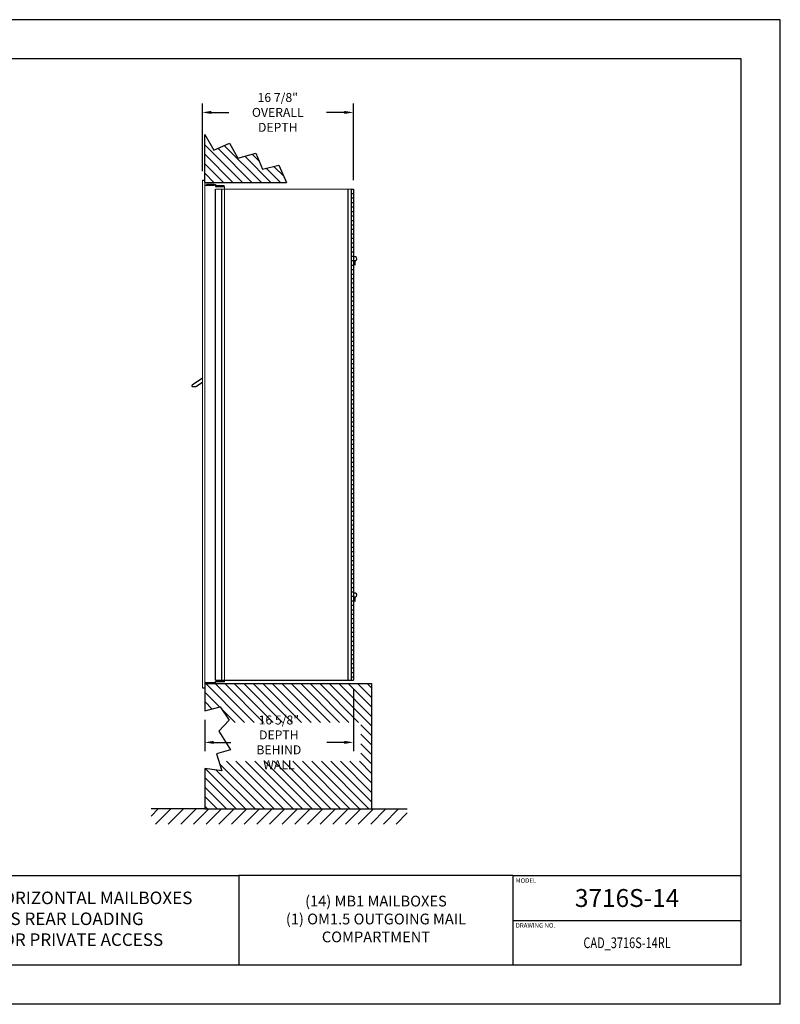
# Model space of a CAD drawing. Units: inches. Extents: x 2923 to 3093, y 440 to 550.
# Drawn here: x 3008 to 3093, y 440 to 550 of the extents above; entities that cross this region are included whole.
import ezdxf
from ezdxf.enums import TextEntityAlignment as Align

# ---------------------------------------------------------------- set-up
doc = ezdxf.new("R2010")
doc.units = ezdxf.units.IN
doc.header["$MEASUREMENT"] = 0
doc.header["$PDMODE"] = 2
doc.header["$PDSIZE"] = 0.2
doc.styles.add('Simplex Italic', font='SIMPLEX.shx', dxfattribs={"oblique": 15, "height": 3})
doc.styles.get("Standard").update_dxf_attribs({"font": 'simplex.shx', "width": 0.75})
doc.dimstyles.get("Standard").update_dxf_attribs({"dimtxt": 1, "dimasz": 1, "dimexe": 1, "dimexo": 1, "dimgap": 1, "dimtad": 0, "dimtih": 1, "dimtoh": 1, "dimdec": 3, "dimzin": 0, "dimdsep": 46, "dimlunit": 5, "dimtxsty": 'Standard', "dimcen": 0, "dimadec": 0, "dimazin": 0, "dimtfac": 1, "dimtdec": 3, "dimtofl": 0, "dimtmove": 0, "dimatfit": 3, "dimfxl": 1, "dimfrac": 2, "dimtolj": 1, "dimtzin": 0, "dimarcsym": 0})

# ---------------------------------------------------------------- blocks, each defined once
blk = doc.blocks.new('*D11')
at = {"color": 0, "lineweight": -2, "transparency": 16777216}
for p, q in [((3045.36, 475.67), (3045.36, 468.73)), ((3028.75, 472.25), (3028.75, 468.73)), ((3029.75, 469.73), (3031.67, 469.73)), ((3044.36, 469.73), (3042.38, 469.73))]:
    blk.add_line(p, q, dxfattribs=at)
at = {"color": 0, "lineweight": -3, "transparency": 16777216}
for points in [[(3029.75, 469.9), (3029.75, 469.56), (3028.75, 469.73)], [(3044.36, 469.9), (3044.36, 469.56), (3045.36, 469.73)]]:
    blk.add_solid(points, dxfattribs=at)
at = {"layer": 'Defpoints', "color": 0, "lineweight": -3, "transparency": 16777216}
for p in [(3045.36, 476.67), (3028.75, 473.25), (3045.36, 469.73)]:
    blk.add_point(p, dxfattribs=at)
at = {"color": 0, "lineweight": -3, "transparency": 16777216, "insert": (3037.03, 469.73), "char_height": 1, "attachment_point": 5}
blk.add_mtext('\\A1;16 5/8" DEPTH\\PBEHIND WALL', dxfattribs=at)
blk = doc.blocks.new('*D12')
at = {"color": 0, "lineweight": -2, "transparency": 16777216}
for p, q in [((3028.48, 533.55), (3028.48, 541.11)), ((3029.48, 540.11), (3031.44, 540.11)), ((3044.36, 540.11), (3042.37, 540.11)), ((3045.36, 532.55), (3045.36, 541.11))]:
    blk.add_line(p, q, dxfattribs=at)
at = {"color": 0, "lineweight": -3, "transparency": 16777216}
for points in [[(3029.48, 540.28), (3029.48, 539.94), (3028.48, 540.11)], [(3044.36, 540.28), (3044.36, 539.94), (3045.36, 540.11)]]:
    blk.add_solid(points, dxfattribs=at)
at = {"layer": 'Defpoints', "color": 0, "lineweight": -3, "transparency": 16777216}
for p in [(3045.36, 540.11), (3028.48, 532.55), (3045.36, 531.55)]:
    blk.add_point(p, dxfattribs=at)
at = {"color": 0, "lineweight": -3, "transparency": 16777216, "insert": (3036.91, 540.11), "char_height": 1, "attachment_point": 5}
blk.add_mtext('\\A1;16 7/8"\\POVERALL DEPTH', dxfattribs=at)

msp = doc.modelspace()

# ---------------------------------------------------------------- hatches: boundary and pattern name
at = {"lineweight": -3}
h = msp.add_hatch(dxfattribs=at)
h.set_pattern_fill('ANSI31', color=256, scale=6, angle=90, style=0)
h.set_pattern_definition([(135, (1299.5282, 120), (-0.5303301, -0.5303301), [])])
h.paths.add_polyline_path([(3032.4592, 534.9795), (3031.4973, 536.6809), (3029.7586, 535.9042), (3028.7479, 537.6426), (3028.7479, 532.2916), (3037.8903, 532.2916), (3037.0096, 534.2028), (3035.1968, 533.759), (3034.4569, 535.5713)])
h = msp.add_hatch(dxfattribs=at)
h.set_pattern_fill('ANSI31', color=256, scale=6, angle=90, style=0)
h.set_pattern_definition([(135, (1299.5282, 118.25), (-0.5303301, -0.5303301), [])])
h.paths.add_polyline_path([(3028.7479, 476.2916), (3028.7479, 475.8346), (3028.7479, 473.2511), (3030.4894, 473.6856), (3031.4889, 472.2069), (3031.2551, 471.9571), (3046.1837, 471.9571), (3046.1837, 467.6191), (3030.3221, 467.6191), (3030.6706, 466.5565), (3028.7479, 466.8131), (3028.7479, 462.3016), (3047.3829, 462.3016), (3047.3829, 476.2916)])
h = msp.add_hatch(dxfattribs=at)
h.set_pattern_fill('ANSI31', scale=8, style=0)
h.set_pattern_definition([(45, (1466.5552, 250.2265), (-0.7071068, 0.7071068), [])])
h.paths.add_polyline_path([(3022.7479, 462.3016), (3022.7479, 460.5912), (3051.3829, 460.5912), (3051.3829, 462.3016), (3045.3829, 462.3016), (3028.7479, 462.3016)])

# ---------------------------------------------------------------- linework, layer by layer
at = {"color": 7}
for p, q in [((3093.0683, 550.4679), (2923.0683, 550.4679)), ((3093.0683, 440.4679), (3093.0683, 550.4679)), ((3088.6933, 546.0929), (2927.4433, 546.0929)), ((3088.6933, 444.8429), (3088.6933, 546.0929)), ((3063.1933, 449.8429), (3088.6933, 449.8429)), ((3088.6933, 444.8429), (2927.4433, 444.8429)), ((3093.0683, 440.4679), (2923.0683, 440.4679))]:
    msp.add_line(p, q, dxfattribs=at)
at = {"color": 7, "lineweight": -3}
for p, q in [((3028.7479, 537.6426), (3029.7586, 535.9042)), ((3028.7479, 532.2916), (3028.7479, 537.6426)), ((3029.7586, 535.9042), (3031.4973, 536.6809)), ((3031.4973, 536.6809), (3032.4592, 534.9795)), ((3032.4592, 534.9795), (3034.4569, 535.5713)), ((3034.4569, 535.5713), (3035.1968, 533.759)), ((3035.1968, 533.759), (3037.0096, 534.2028)), ((3037.0096, 534.2028), (3037.8903, 532.2916)), ((3028.4829, 532.5546), (3028.7479, 532.5546)), ((3028.7479, 532.2916), (3037.8903, 532.2916)), ((3028.7479, 531.9866), (3029.8329, 531.9866)), ((3028.9529, 532.0506), (3028.9529, 531.9866)), ((3029.8129, 532.0506), (3028.9529, 532.0506)), ((3029.8129, 531.9866), (3029.8129, 532.0506)), ((3029.8329, 532.0546), (3029.9529, 532.0546)), ((3029.8329, 532.0546), (3029.8329, 531.9866)), ((3029.9529, 532.0546), (3029.9529, 531.8426)), ((3029.9529, 531.8426), (3030.9529, 531.8426)), ((3029.9529, 531.5516), (3045.1079, 531.5531)), ((3029.9529, 476.6666), (3029.9529, 531.5516)), ((3030.9329, 531.9066), (3030.0729, 531.9066)), ((3030.0729, 531.9066), (3030.0729, 531.8426)), ((3030.6529, 476.6666), (3030.6529, 531.5516)), ((3030.9329, 531.8426), (3030.9329, 531.9066)), ((3045.1079, 531.5516), (3045.1079, 476.6666)), ((3045.3579, 531.5516), (3045.3579, 476.6666)), ((3028.7479, 476.4026), (3029.8329, 476.4026)), ((3028.9529, 476.3386), (3028.9529, 476.4026)), ((3029.8129, 476.3386), (3028.9529, 476.3386)), ((3029.8129, 476.4026), (3029.8129, 476.3386)), ((3029.8329, 476.3346), (3029.8329, 476.4026)), ((3029.8329, 476.3346), (3029.9529, 476.3346)), ((3029.9529, 476.6666), (3045.1079, 476.6681)), ((3029.9529, 476.6666), (3030.9529, 476.6666)), ((3029.9529, 476.3346), (3029.9529, 476.5466)), ((3029.9529, 476.5466), (3030.9529, 476.5466)), ((3030.0729, 476.4826), (3030.0729, 476.5466)), ((3030.9329, 476.4826), (3030.0729, 476.4826)), ((3030.9329, 476.5466), (3030.9329, 476.4826)), ((3028.4829, 475.8346), (3028.7479, 475.8346)), ((3028.7479, 476.2916), (3047.3829, 476.2916)), ((3028.7479, 476.2916), (3028.7479, 473.2511)), ((3047.3829, 476.2916), (3047.3829, 462.3016)), ((3028.7479, 466.8131), (3028.7479, 462.3016)), ((3028.7479, 462.3016), (3022.7479, 462.3016)), ((3028.7479, 462.3016), (3047.3829, 462.3016)), ((3047.3829, 462.3016), (3051.3829, 462.3016))]:
    msp.add_line(p, q, dxfattribs=at)
at = {"color": 7, "linetype": 'Continuous', "lineweight": 15}
for p, q in [((3028.4829, 532.5546), (3028.4829, 475.8346)), ((3028.7479, 532.5546), (3028.7479, 475.8346)), ((3030.9529, 531.8426), (3030.9529, 476.5466))]:
    msp.add_line(p, q, dxfattribs=at)
at = {"lineweight": -3}
for p, q in [((3044.7329, 531.5516), (3044.7329, 476.6666)), ((3045.1079, 531.5516), (3045.3579, 531.5516)), ((3045.1079, 531.0516), (3045.3579, 531.0516)), ((3045.1079, 530.5516), (3045.3579, 530.5516)), ((3045.1079, 530.0516), (3045.3579, 530.0516)), ((3045.1079, 529.5516), (3045.3579, 529.5516)), ((3045.1079, 529.0516), (3045.3579, 529.0516)), ((3045.1079, 528.5516), (3045.3579, 528.5516)), ((3045.1079, 528.0516), (3045.3579, 528.0516)), ((3045.1079, 527.5516), (3045.3579, 527.5516)), ((3045.1079, 527.0516), (3045.3579, 527.0516)), ((3045.1079, 526.5516), (3045.3579, 526.5516)), ((3045.1079, 526.0516), (3045.3579, 526.0516)), ((3045.1079, 525.5516), (3045.3579, 525.5516)), ((3045.1079, 525.0516), (3045.3579, 525.0516)), ((3045.1079, 524.5516), (3045.3579, 524.5516)), ((3045.1079, 524.0516), (3045.3579, 524.0516)), ((3045.1079, 523.5516), (3045.3579, 523.5516)), ((3045.1079, 523.0516), (3045.3579, 523.0516)), ((3045.1079, 522.5516), (3045.3579, 522.5516)), ((3045.5179, 523.5591), (3045.5179, 523.0291)), ((3045.1079, 522.0516), (3045.3579, 522.0516)), ((3045.1079, 521.5516), (3045.3579, 521.5516)), ((3045.1079, 521.0516), (3045.3579, 521.0516)), ((3045.1079, 520.5516), (3045.3579, 520.5516)), ((3045.1079, 520.0516), (3045.3579, 520.0516)), ((3045.1079, 519.5516), (3045.3579, 519.5516)), ((3045.1079, 519.0516), (3045.3579, 519.0516)), ((3045.1079, 518.5516), (3045.3579, 518.5516)), ((3045.1079, 518.0516), (3045.3579, 518.0516)), ((3045.1079, 517.5516), (3045.3579, 517.5516)), ((3045.1079, 517.0516), (3045.3579, 517.0516)), ((3045.1079, 516.5516), (3045.3579, 516.5516)), ((3045.1079, 516.0516), (3045.3579, 516.0516)), ((3045.1079, 515.5516), (3045.3579, 515.5516)), ((3045.1079, 515.0516), (3045.3579, 515.0516)), ((3045.1079, 514.5516), (3045.3579, 514.5516)), ((3045.1079, 514.0516), (3045.3579, 514.0516)), ((3045.1079, 513.5516), (3045.3579, 513.5516)), ((3045.1079, 513.0516), (3045.3579, 513.0516)), ((3045.1079, 512.5516), (3045.3579, 512.5516)), ((3045.1079, 512.0516), (3045.3579, 512.0516)), ((3045.1079, 511.5516), (3045.3579, 511.5516)), ((3028.4829, 510.4016), (3027.335, 509.6262)), ((3045.1079, 511.0516), (3045.3579, 511.0516)), ((3045.1079, 510.5516), (3045.3579, 510.5516)), ((3027.7613, 509.4616), (3027.3854, 509.4616)), ((3028.4829, 509.9491), (3027.7613, 509.4616)), ((3045.1079, 510.0516), (3045.3579, 510.0516)), ((3045.1079, 509.5516), (3045.3579, 509.5516)), ((3045.1079, 509.0516), (3045.3579, 509.0516)), ((3045.1079, 508.5516), (3045.3579, 508.5516)), ((3045.1079, 508.0516), (3045.3579, 508.0516)), ((3045.1079, 507.5516), (3045.3579, 507.5516)), ((3045.1079, 507.0516), (3045.3579, 507.0516)), ((3045.1079, 506.5516), (3045.3579, 506.5516)), ((3045.1079, 506.0516), (3045.3579, 506.0516)), ((3045.1079, 505.5516), (3045.3579, 505.5516)), ((3045.1079, 505.0516), (3045.3579, 505.0516)), ((3045.1079, 504.5516), (3045.3579, 504.5516)), ((3045.1079, 504.0516), (3045.3579, 504.0516)), ((3045.1079, 503.5516), (3045.3579, 503.5516)), ((3045.1079, 503.0516), (3045.3579, 503.0516)), ((3045.1079, 502.5516), (3045.3579, 502.5516)), ((3045.1079, 502.0516), (3045.3579, 502.0516)), ((3045.1079, 501.5516), (3045.3579, 501.5516)), ((3045.1079, 501.0516), (3045.3579, 501.0516)), ((3045.1079, 500.5516), (3045.3579, 500.5516)), ((3045.1079, 500.0516), (3045.3579, 500.0516)), ((3045.1079, 499.5516), (3045.3579, 499.5516)), ((3045.1079, 499.0516), (3045.3579, 499.0516)), ((3045.1079, 498.5516), (3045.3579, 498.5516)), ((3045.1079, 498.0516), (3045.3579, 498.0516)), ((3045.1079, 497.5516), (3045.3579, 497.5516)), ((3045.1079, 497.0516), (3045.3579, 497.0516)), ((3045.1079, 496.5516), (3045.3579, 496.5516)), ((3045.1079, 496.0516), (3045.3579, 496.0516)), ((3045.1079, 495.5516), (3045.3579, 495.5516)), ((3045.1079, 495.0516), (3045.3579, 495.0516)), ((3045.1079, 494.5516), (3045.3579, 494.5516)), ((3045.1079, 494.0516), (3045.3579, 494.0516)), ((3045.1079, 493.5516), (3045.3579, 493.5516)), ((3045.1079, 493.0516), (3045.3579, 493.0516)), ((3045.1079, 492.5516), (3045.3579, 492.5516)), ((3045.1079, 492.0516), (3045.3579, 492.0516)), ((3045.1079, 491.5516), (3045.3579, 491.5516)), ((3045.1079, 491.0516), (3045.3579, 491.0516)), ((3045.1079, 490.5516), (3045.3579, 490.5516)), ((3045.1079, 490.0516), (3045.3579, 490.0516)), ((3045.1079, 489.5516), (3045.3579, 489.5516)), ((3045.1079, 489.0516), (3045.3579, 489.0516)), ((3045.1079, 488.5516), (3045.3579, 488.5516)), ((3045.1079, 488.0516), (3045.3579, 488.0516)), ((3045.1079, 487.5516), (3045.3579, 487.5516)), ((3045.1079, 487.0516), (3045.3579, 487.0516)), ((3045.1079, 486.5516), (3045.3579, 486.5516)), ((3045.1079, 486.0516), (3045.3579, 486.0516)), ((3045.1079, 485.5516), (3045.3579, 485.5516)), ((3045.5179, 485.9891), (3045.5179, 485.4591)), ((3045.1079, 485.0516), (3045.3579, 485.0516)), ((3045.1079, 484.5516), (3045.3579, 484.5516)), ((3045.1079, 484.0516), (3045.3579, 484.0516)), ((3045.1079, 483.5516), (3045.3579, 483.5516)), ((3045.1079, 483.0516), (3045.3579, 483.0516)), ((3045.1079, 482.5516), (3045.3579, 482.5516)), ((3045.1079, 482.0516), (3045.3579, 482.0516)), ((3045.1079, 481.5516), (3045.3579, 481.5516)), ((3045.1079, 481.0516), (3045.3579, 481.0516)), ((3045.1079, 480.5516), (3045.3579, 480.5516)), ((3045.1079, 480.0516), (3045.3579, 480.0516)), ((3045.1079, 479.5516), (3045.3579, 479.5516)), ((3045.1079, 479.0516), (3045.3579, 479.0516)), ((3045.1079, 478.5516), (3045.3579, 478.5516)), ((3045.1079, 478.0516), (3045.3579, 478.0516)), ((3045.1079, 477.5516), (3045.3579, 477.5516)), ((3045.1079, 477.0516), (3045.3579, 477.0516)), ((3045.1079, 476.6666), (3045.3579, 476.6666)), ((3028.7479, 473.2511), (3030.4894, 473.6856)), ((3030.4894, 473.6856), (3031.4889, 472.2069)), ((3031.4889, 472.2069), (3030.3294, 470.968)), ((3030.3294, 470.968), (3031.6089, 468.8899)), ((3031.6089, 468.8899), (3030.0496, 468.4503)), ((3030.0496, 468.4503), (3030.6706, 466.5565)), ((3030.6706, 466.5565), (3028.7479, 466.8131)), ((2986.5683, 454.8429), (3032.5683, 454.8429)), ((3063.1933, 454.8429), (3032.5683, 454.8429)), ((3032.5683, 454.8429), (3032.5683, 444.8429)), ((3063.1933, 454.8429), (3088.6933, 454.8429)), ((3063.1933, 454.8429), (3063.1933, 444.8429))]:
    msp.add_line(p, q, dxfattribs=at)
for centre, radius, start, end in [((3045.5179, 523.7691), 0.21, 220.367594, 139.632406), ((3027.3854, 509.5516), 0.09, 124.040027, 270), ((3045.5179, 486.1991), 0.21, 220.367594, 139.632406)]:
    msp.add_arc(centre, radius, start, end, dxfattribs=at)

# ---------------------------------------------------------------- texts
at = {"color": 7, "style": 'Simplex Italic', "oblique": 15}
for s, p in [('MODEL', (3063.4933, 454.5429)), ('DRAWING NO.', (3063.4933, 449.5329))]:
    msp.add_text(s, height=0.5, dxfattribs=at).set_placement(p, align=Align.TOP_LEFT)
at = {"color": 7, "width": 0.75}
msp.add_text('CAD_3716S-14RL', height=1.2, dxfattribs=at).set_placement((3075.9433, 447.3429), align=Align.MIDDLE_CENTER)
at = {"color": 7, "lineweight": -3, "insert": (3075.9433, 453.3429), "char_height": 2, "width": 15.53206, "attachment_point": 2}
msp.add_mtext('3716S-14', dxfattribs=at)
at = {"lineweight": -3, "attachment_point": 5}
for s, insert, char_height, width in [('4C STANDARD HORIZONTAL MAILBOXES\\P3700 SERIES REAR LOADING\\PAVAILABLE FOR PRIVATE ACCESS                                                    ', (3009.5683, 449.8429), 1.4, 55.324242), ('(14) MB1 MAILBOXES\\P(1) OM1.5 OUTGOING MAIL COMPARTMENT', (3047.8808, 449.8429), 1.2, 32.585839)]:
    msp.add_mtext(s, dxfattribs=dict(at, insert=insert, char_height=char_height, width=width))

# ---------------------------------------------------------------- dimensions: what is measured, and where the dimension line sits
at = {"lineweight": -3}
dim = msp.add_linear_dim(base=(3045.3579, 540.1114), p1=(3028.4829, 532.5546), p2=(3045.3579, 531.5516), text='<>\\POVERALL DEPTH', dimstyle='Standard', override={"dimpost": '"'}, dxfattribs=at)
dim.commit()
dim.dimension.update_dxf_attribs({"geometry": '*D12', "text_midpoint": (3036.9068, 540.1114), "dimtype": 160})
at = {"color": 7, "lineweight": -3}
dim = msp.add_linear_dim(base=(3045.3579, 469.7291), p1=(3028.7479, 473.2511), p2=(3045.3579, 476.6666), text='<> DEPTH\\PBEHIND WALL', dimstyle='Standard', override={"dimpost": '"'}, dxfattribs=at)
dim.commit()
dim.dimension.update_dxf_attribs({"geometry": '*D11', "text_midpoint": (3037.0262, 469.7291), "dimtype": 160})

doc.saveas('drawing.dxf')
